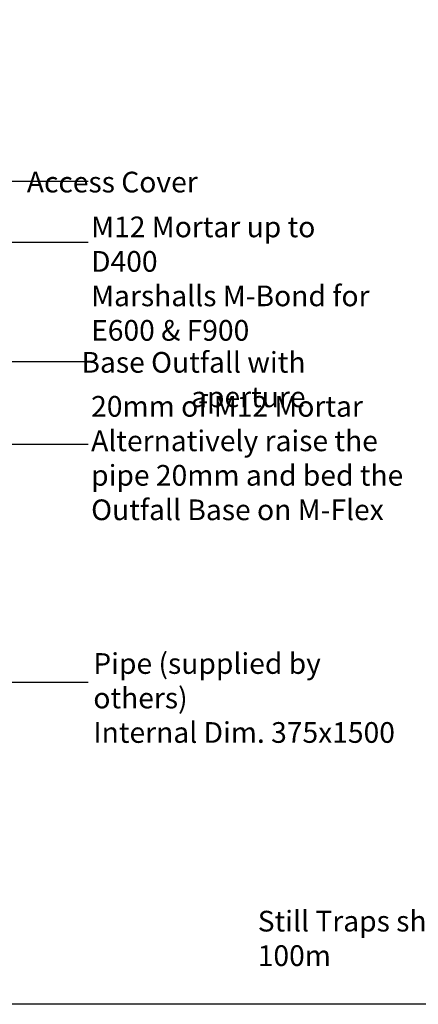
# Model space of a CAD drawing. Units: millimetres. Extents: x -7921064 to -7798336, y -5550827 to -5535047.
# Drawn here: x -7833516 to -7832938, y -5545704 to -5544277 of the extents above; entities that cross this region are included whole.
import ezdxf

# ---------------------------------------------------------------- set-up
doc = ezdxf.new("R2010")
doc.units = ezdxf.units.MM
doc.layers.add('00_Marshalls - Standard Details', color=7, linetype='Continuous')
doc.styles.add('Dims', font='archs.shx', dxfattribs={"width": 0.63})

# ---------------------------------------------------------------- blocks, each defined once
blk = doc.blocks.new('Line')
at = {"layer": '00_Marshalls - Standard Details'}
h = blk.add_hatch(color=252, dxfattribs=at)
h.dxf.hatch_style = 1
h.paths.add_polyline_path([(-7915336.9, -5540027.4, 1), (-7915330.8, -5540027.4, 1)])
h = blk.add_hatch(color=252, dxfattribs=at)
h.dxf.hatch_style = 1
h.paths.add_polyline_path([(-7914939.8, -5540027.4, 1), (-7914933.7, -5540027.4, 1)])
at = {"layer": '00_Marshalls - Standard Details', "color": 252}
blk.add_lwpolyline([(-7915228.9, -5540027.4), (-7915333.9, -5540027.4), (-7914561.5, -5540027.4)], dxfattribs=at)
for centre in [(-7915333.9, -5540027.4), (-7914936.7, -5540027.4)]:
    blk.add_circle(centre, 3.05, dxfattribs=at)

msp = doc.modelspace()

# ---------------------------------------------------------------- linework, layer by layer
at = {"color": 5}
msp.add_lwpolyline([(-7837468.6, -5543535.9), (-7830752.8, -5543535.9), (-7830752.8, -5545704.5), (-7837468.6, -5545704.5)], close=True, dxfattribs=at)
at = {"layer": '00_Marshalls - Standard Details', "color": 252}
for points in [[(-7833416.4, -5544511.4), (-7833926.2, -5544511.4)], [(-7833416.4, -5544772.7), (-7833832.6, -5544772.7)], [(-7833416.4, -5545237.7), (-7833785.7, -5545237.7)]]:
    msp.add_lwpolyline(points, dxfattribs=at)

# ---------------------------------------------------------------- block references
at = {"layer": '00_Marshalls - Standard Details'}
for p in [(81145.1, -4571.8), (81145.1, -4864.8)]:
    msp.add_blockref('Line', p, dxfattribs=at)

# ---------------------------------------------------------------- texts
at = {"layer": '00_Marshalls - Standard Details', "attachment_point": 1, "style": 'Dims'}
for s, insert, char_height, width in [('\\A1;{\\fCalibri Light|b0|i0|c0|p34;Access Cover & Silt Trap Detail }', (-7836226.2, -5543734.2), 375, 5285.341), ('\\pxqr;{\\fCalibri Light|b0|i0|c0|p34;Access Cover}', (-7833716.3, -5544497.2), 30, 458.423), ('\\pxql;{\\fCalibri Light|b0|i0|c0|p34;M12 Mortar up to D400\\P\\pq*;Marshalls M-Bond for E600 & F900}', (-7833412.3, -5544562.2), 30, 426.262), ('\\pxqr;{\\fCalibri Light|b0|i0|c0|p34;Base Outfall with aperture}', (-7833560.1, -5544758.6), 30, 458.423), ('\\pxql;{\\fCalibri Light|b0|i0|c0|p34;20mm of M12 Mortar\\PAlternatively raise the pipe 20mm and bed the Outfall Base on M-Flex }', (-7833412.3, -5544822.4), 30, 471.493), ('\\pxql;{\\fCalibri Light|b0|i0|c0|p34;Pipe (supplied by others)\\PInternal Dim. 375x1500}', (-7833409.1, -5545195.3), 30, 458.423), ('{\\fCalibri Light|b0|i0|c0|p34;Still Traps should be installed at a maximum spacing of 100m}', (-7833170.9, -5545568.9), 30, 1062.833)]:
    msp.add_mtext(s, dxfattribs=dict(at, insert=insert, char_height=char_height, width=width))

doc.saveas('drawing.dxf')
